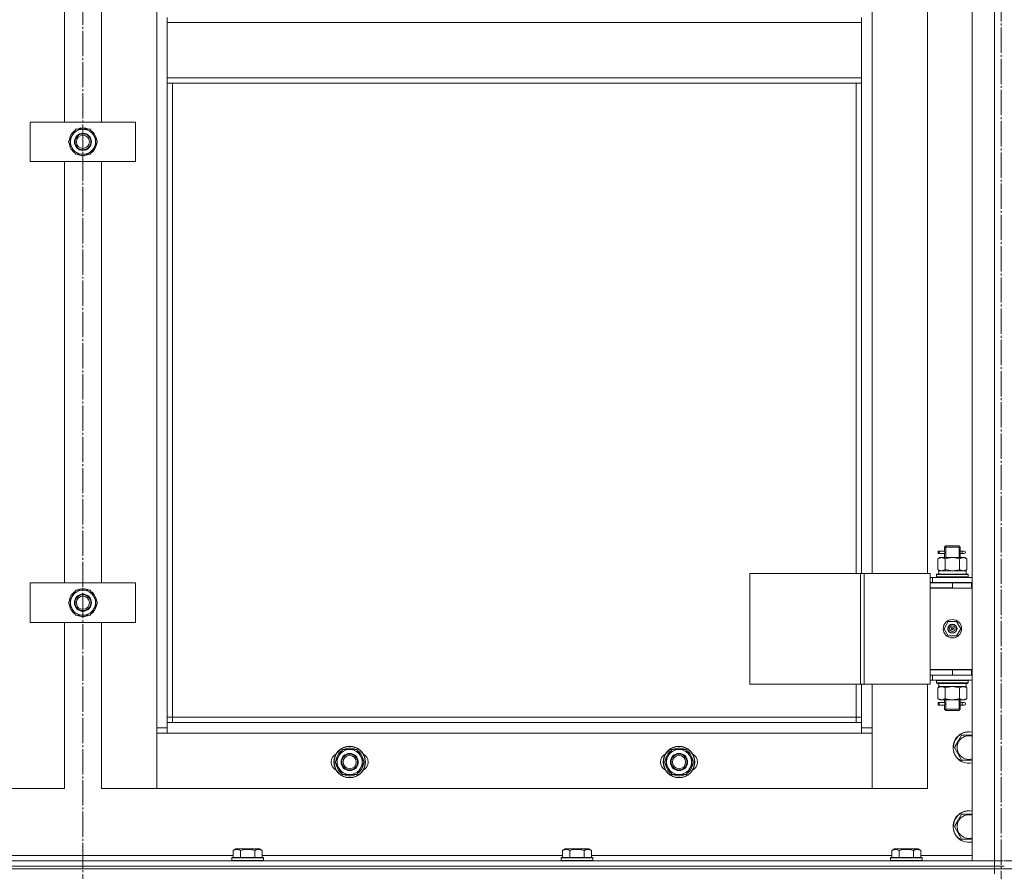
# Model space of a CAD drawing. Units: millimetres. Extents: x 0 to 24398, y -6 to 16800.
# Drawn here: x 6529 to 7276, y 11616 to 12263 of the extents above; entities that cross this region are included whole.
import ezdxf

# ---------------------------------------------------------------- set-up
doc = ezdxf.new("R2010")
doc.units = ezdxf.units.MM
doc.linetypes.add('K5LT_AXLED', pattern=[23.716667, 19.216667, -1.5, 1.5, -1.5])
doc.linetypes.add('K5LT_THIN', pattern=[0])
for name, color, linetype, true_color in [('OSI', 2, 'Continuous', 0xffff00), ('R', 1, 'Continuous', 0xff0000), ('WELDING', 7, 'Continuous', 0xffffff)]:
    doc.layers.add(name, color=color, linetype=linetype, true_color=true_color)

msp = doc.modelspace()

# ---------------------------------------------------------------- linework, layer by layer
at = {"layer": 'OSI', "color": 30, "linetype": 'K5LT_AXLED', "lineweight": 13, "true_color": 0xff8000}
for p, q in [((7273.59, 14012), (7273.59, 8803)), ((6576.59, 13985.79), (6576.59, 10745.79))]:
    msp.add_line(p, q, dxfattribs=at)
at = {"layer": 'R', "color": 7, "linetype": 'K5LT_THIN', "lineweight": 13}
for p, q in [((7251.59, 11624.16), (7251.59, 13416.16)), ((7268.59, 11624.16), (7268.59, 13416.16)), ((6632.59, 11725.16), (6632.59, 13315.16)), ((6562.59, 12185.16), (6562.59, 12505.16)), ((6590.59, 12505.16), (6590.59, 12185.16)), ((7175.59, 12478.41), (7175.59, 11842.41)), ((7217.59, 11842.41), (7217.59, 12478.41)), ((6640.59, 12264.66), (6640.59, 12260.66)), ((6640.59, 12260.66), (7167.59, 12260.66)), ((6640.59, 12218.66), (6640.59, 12260.66)), ((7167.59, 12264.66), (7167.59, 12260.66)), ((7167.59, 12260.66), (7167.59, 12218.66)), ((6640.59, 12218.66), (7167.59, 12218.66)), ((6640.59, 12218.66), (6640.59, 12214.66)), ((6640.59, 12214.66), (7167.59, 12214.66)), ((6640.59, 12214.66), (6640.59, 11729.16)), ((6644.59, 12214.66), (6644.59, 11733.16)), ((7163.59, 11842.41), (7163.59, 12214.66)), ((7167.59, 12218.66), (7167.59, 12214.66)), ((7167.59, 11842.41), (7167.59, 12214.66)), ((6536.59, 12155.16), (6536.59, 12185.16)), ((6536.59, 12185.16), (6616.59, 12185.16)), ((6616.59, 12185.16), (6616.59, 12155.16)), ((6568.37, 12174.91), (6571.11, 12179.66)), ((6571.11, 12179.66), (6582.08, 12179.66)), ((6582.08, 12179.66), (6587.56, 12170.16)), ((6565.62, 12170.16), (6568.37, 12174.91)), ((6571.11, 12160.66), (6565.62, 12170.16)), ((6587.56, 12170.16), (6584.82, 12165.41)), ((6586.24, 12167.87), (6586.84, 12167.87)), ((6586.91, 12169.03), (6587.03, 12169.03)), ((6587.04, 12171.18), (6586.98, 12171.18)), ((6582.08, 12160.66), (6571.11, 12160.66)), ((6584.82, 12165.41), (6582.08, 12160.66)), ((6616.59, 12155.16), (6536.59, 12155.16)), ((6562.59, 11835.16), (6562.59, 12155.16)), ((6590.59, 12155.16), (6590.59, 11835.16)), ((7230.59, 11862.41), (7231.59, 11863.41)), ((7230.59, 11862.41), (7236.59, 11862.41)), ((7230.59, 11859.91), (7230.59, 11862.41)), ((7231.54, 11862.41), (7231.54, 11863.36)), ((7231.54, 11854.41), (7231.54, 11862.41)), ((7231.59, 11863.41), (7236.59, 11863.41)), ((7236.59, 11863.41), (7241.59, 11863.41)), ((7236.59, 11862.41), (7242.59, 11862.41)), ((7242.59, 11862.41), (7241.59, 11863.41)), ((7241.65, 11862.41), (7241.65, 11863.36)), ((7241.65, 11854.41), (7241.65, 11862.41)), ((7242.59, 11859.91), (7242.59, 11862.41)), ((7225.62, 11853.57), (7227.09, 11854.41)), ((7225.82, 11857.41), (7225.82, 11859.41)), ((7226.59, 11859.41), (7225.82, 11859.41)), ((7226.59, 11857.41), (7225.82, 11857.41)), ((7226.59, 11859.41), (7226.59, 11857.41)), ((7226.59, 11859.41), (7230.7, 11859.41)), ((7226.59, 11857.41), (7230.7, 11857.41)), ((7227.09, 11854.41), (7228.37, 11854.41)), ((7228.37, 11854.41), (7236.59, 11854.41)), ((7230.7, 11859.41), (7228.82, 11859.41)), ((7230.7, 11857.41), (7228.82, 11857.41)), ((7230.59, 11854.41), (7230.59, 11856.91)), ((7236.59, 11854.41), (7244.82, 11854.41)), ((7242.49, 11859.41), (7244.29, 11859.41)), ((7242.49, 11857.41), (7244.29, 11857.41)), ((7242.59, 11854.41), (7242.59, 11856.91)), ((7244.29, 11859.41), (7245.59, 11859.41)), ((7244.29, 11857.41), (7245.59, 11857.41)), ((7244.82, 11854.41), (7246.09, 11854.41)), ((7247.56, 11853.57), (7246.09, 11854.41)), ((7225.62, 11853.57), (7225.62, 11845.26)), ((7231.11, 11853.57), (7231.11, 11845.26)), ((7242.08, 11853.57), (7242.08, 11845.26)), ((7247.56, 11853.57), (7247.56, 11845.26)), ((7082.71, 11842.41), (7166.92, 11842.41)), ((7082.71, 11758.41), (7082.71, 11842.41)), ((7166.92, 11842.41), (7169.58, 11842.41)), ((7166.92, 11758.41), (7166.92, 11842.41)), ((7169.58, 11842.41), (7219.58, 11842.41)), ((7169.58, 11758.41), (7169.58, 11842.41)), ((7219.58, 11758.41), (7219.58, 11842.41)), ((7221.59, 11839.41), (7219.58, 11839.41)), ((7221.59, 11839.41), (7251.59, 11839.41)), ((7221.59, 11835.41), (7221.59, 11839.41)), ((7224.59, 11841.61), (7224.77, 11841.91)), ((7224.59, 11841.61), (7224.59, 11839.71)), ((7248.59, 11841.61), (7224.59, 11841.61)), ((7248.59, 11839.71), (7224.59, 11839.71)), ((7224.59, 11839.71), (7224.77, 11839.41)), ((7248.42, 11841.91), (7224.77, 11841.91)), ((7225.62, 11845.26), (7227.09, 11844.41)), ((7226.14, 11844.41), (7247.09, 11844.41)), ((7226.22, 11843.04), (7226.15, 11841.91)), ((7247.56, 11845.26), (7246.09, 11844.41)), ((7247.09, 11841.91), (7247.09, 11844.41)), ((7248.59, 11841.61), (7248.42, 11841.91)), ((7248.59, 11839.71), (7248.42, 11839.41)), ((7248.59, 11841.61), (7248.59, 11839.71)), ((6536.59, 11805.16), (6536.59, 11835.16)), ((6536.59, 11835.16), (6616.59, 11835.16)), ((6616.59, 11835.16), (6616.59, 11805.16)), ((7221.59, 11835.41), (7219.58, 11835.41)), ((7219.59, 11835.16), (7236.59, 11835.16)), ((7219.59, 11831.16), (7219.59, 11835.16)), ((7236.59, 11831.41), (7219.59, 11831.41)), ((7219.59, 11831.41), (7219.59, 11769.41)), ((7221.59, 11835.41), (7251.59, 11835.41)), ((7230.59, 11835.16), (7230.59, 11835.41)), ((7231.54, 11835.16), (7231.54, 11835.41)), ((7236.59, 11831.16), (7236.59, 11835.16)), ((7236.59, 11835.16), (7251.09, 11835.16)), ((7241.65, 11835.16), (7241.65, 11835.41)), ((7242.59, 11835.16), (7242.59, 11835.41)), ((7251.09, 11831.16), (7251.09, 11835.16)), ((7251.09, 11835.16), (7251.59, 11835.16)), ((6565.62, 11820.16), (6568.37, 11824.91)), ((6568.37, 11824.91), (6571.11, 11829.66)), ((6571.11, 11829.66), (6582.08, 11829.66)), ((6582.08, 11829.66), (6587.56, 11820.16)), ((7219.59, 11831.16), (7236.59, 11831.16)), ((7236.59, 11831.16), (7251.09, 11831.16)), ((7251.09, 11831.16), (7251.59, 11831.16)), ((6571.11, 11810.66), (6565.62, 11820.16)), ((6587.56, 11820.16), (6584.82, 11815.41)), ((6586.24, 11817.87), (6586.84, 11817.87)), ((6586.91, 11819.03), (6587.03, 11819.03)), ((6587.04, 11821.18), (6586.98, 11821.18)), ((6582.08, 11810.66), (6571.11, 11810.66)), ((6584.82, 11815.41), (6582.08, 11810.66)), ((6616.59, 11805.16), (6536.59, 11805.16)), ((6562.59, 11679.16), (6562.59, 11805.16)), ((6590.59, 11805.16), (6590.59, 11679.16)), ((7230.24, 11800.41), (7233.42, 11805.91)), ((7233.42, 11805.91), (7239.77, 11805.91)), ((7239.77, 11805.91), (7242.94, 11800.41)), ((7233.42, 11794.91), (7230.24, 11800.41)), ((7239.77, 11794.91), (7233.42, 11794.91)), ((7236.59, 11800.41), (7235.69, 11800.41)), ((7236.59, 11800.41), (7237.49, 11800.41)), ((7242.94, 11800.41), (7239.77, 11794.91)), ((7219.58, 11765.41), (7219.59, 11765.41)), ((7251.59, 11769.41), (7219.59, 11769.41)), ((7219.59, 11769.16), (7219.59, 11765.16)), ((7236.59, 11769.16), (7219.59, 11769.16)), ((7236.59, 11765.16), (7219.59, 11765.16)), ((7221.59, 11765.16), (7221.59, 11761.41)), ((7230.59, 11769.16), (7230.59, 11769.41)), ((7251.09, 11769.16), (7236.59, 11769.16)), ((7236.59, 11769.16), (7236.59, 11765.16)), ((7251.09, 11765.16), (7236.59, 11765.16)), ((7242.59, 11769.16), (7242.59, 11769.41)), ((7251.59, 11769.16), (7251.09, 11769.16)), ((7251.09, 11769.16), (7251.09, 11765.16)), ((7251.59, 11765.16), (7251.09, 11765.16)), ((7082.71, 11758.41), (7166.92, 11758.41)), ((7163.59, 11733.16), (7163.59, 11758.41)), ((7166.92, 11758.41), (7169.58, 11758.41)), ((7167.59, 11729.16), (7167.59, 11758.41)), ((7169.58, 11758.41), (7219.58, 11758.41)), ((7175.59, 11758.41), (7175.59, 11725.16)), ((7217.59, 11679.16), (7217.59, 11758.41)), ((7219.58, 11761.41), (7221.59, 11761.41)), ((7251.59, 11761.41), (7221.59, 11761.41)), ((7224.59, 11761.11), (7224.77, 11761.41)), ((7224.59, 11761.11), (7224.59, 11759.21)), ((7248.59, 11761.11), (7224.59, 11761.11)), ((7248.59, 11759.21), (7224.59, 11759.21)), ((7224.59, 11759.21), (7224.77, 11758.91)), ((7248.42, 11758.91), (7224.77, 11758.91)), ((7226.14, 11756.41), (7226.22, 11757.79)), ((7247.09, 11758.91), (7247.09, 11756.41)), ((7248.59, 11761.11), (7248.42, 11761.41)), ((7248.59, 11759.21), (7248.42, 11758.91)), ((7248.59, 11761.11), (7248.59, 11759.21)), ((7225.62, 11755.57), (7227.09, 11756.41)), ((7225.62, 11747.26), (7225.62, 11755.57)), ((7226.14, 11756.41), (7226.35, 11756.41)), ((7247.09, 11756.41), (7226.35, 11756.41)), ((7231.11, 11747.26), (7231.11, 11755.57)), ((7242.08, 11747.26), (7242.08, 11755.57)), ((7247.56, 11755.57), (7246.09, 11756.41)), ((7247.56, 11747.26), (7247.56, 11755.57)), ((7225.62, 11747.26), (7227.09, 11746.41)), ((7225.82, 11742.41), (7225.82, 11744.41)), ((7226.59, 11744.41), (7225.82, 11744.41)), ((7226.59, 11742.41), (7225.82, 11742.41)), ((7226.59, 11744.41), (7226.59, 11742.41)), ((7226.59, 11744.41), (7230.7, 11744.41)), ((7226.59, 11742.41), (7230.7, 11742.41)), ((7228.37, 11746.41), (7227.09, 11746.41)), ((7236.59, 11746.41), (7228.37, 11746.41)), ((7230.7, 11744.41), (7228.82, 11744.41)), ((7230.7, 11742.41), (7228.82, 11742.41)), ((7230.59, 11744.91), (7230.59, 11746.41)), ((7230.59, 11739.41), (7230.59, 11741.91)), ((7231.54, 11739.41), (7231.54, 11746.41)), ((7244.82, 11746.41), (7236.59, 11746.41)), ((7241.65, 11739.41), (7241.65, 11746.41)), ((7242.49, 11744.41), (7244.29, 11744.41)), ((7242.49, 11742.41), (7244.29, 11742.41)), ((7242.59, 11744.91), (7242.59, 11746.41)), ((7242.59, 11739.41), (7242.59, 11741.91)), ((7244.29, 11744.41), (7245.59, 11744.41)), ((7244.29, 11742.41), (7245.59, 11742.41)), ((7246.09, 11746.41), (7244.82, 11746.41)), ((7247.56, 11747.26), (7246.09, 11746.41)), ((7230.59, 11739.41), (7231.59, 11738.41)), ((7230.59, 11739.41), (7236.59, 11739.41)), ((7231.54, 11739.41), (7231.54, 11738.47)), ((7231.59, 11738.41), (7236.59, 11738.41)), ((7236.59, 11739.41), (7242.59, 11739.41)), ((7236.59, 11738.41), (7241.59, 11738.41)), ((7242.59, 11739.41), (7241.59, 11738.41)), ((7241.65, 11739.41), (7241.65, 11738.47)), ((6644.59, 11733.16), (6640.59, 11733.16)), ((6640.59, 11729.16), (6640.59, 11721.16)), ((6640.59, 11729.16), (7167.59, 11729.16)), ((6644.59, 11733.16), (6644.59, 11729.16)), ((6644.59, 11733.16), (7163.59, 11733.16)), ((7163.59, 11729.16), (7163.59, 11733.16)), ((7163.59, 11733.16), (7167.59, 11733.16)), ((7167.59, 11721.16), (7167.59, 11729.16)), ((6632.59, 11725.16), (6640.59, 11725.16)), ((6632.59, 11679.16), (6632.59, 11725.16)), ((6640.59, 11721.16), (6632.59, 11721.16)), ((6632.59, 11721.16), (6632.59, 11679.16)), ((7167.59, 11721.16), (6640.59, 11721.16)), ((7167.59, 11725.16), (7175.59, 11725.16)), ((7175.59, 11721.16), (7167.59, 11721.16)), ((7175.59, 11725.16), (7175.59, 11679.16)), ((7175.59, 11679.16), (7175.59, 11721.16)), ((7240.87, 11714.91), (7243.61, 11719.66)), ((7243.61, 11719.66), (7251.59, 11719.66)), ((7238.12, 11710.16), (7240.87, 11714.91)), ((6770.87, 11703.91), (6773.61, 11708.66)), ((6773.61, 11708.66), (6784.58, 11708.66)), ((6784.58, 11708.66), (6790.06, 11699.16)), ((7020.87, 11703.91), (7023.61, 11708.66)), ((7023.61, 11708.66), (7034.58, 11708.66)), ((7034.58, 11708.66), (7040.06, 11699.16)), ((7243.61, 11700.66), (7238.12, 11710.16)), ((6768.12, 11699.16), (6770.87, 11703.91)), ((6773.61, 11689.66), (6768.12, 11699.16)), ((6790.06, 11699.16), (6787.32, 11694.41)), ((6788.74, 11696.87), (6789.34, 11696.87)), ((6789.41, 11698.03), (6789.53, 11698.03)), ((6789.54, 11700.18), (6789.48, 11700.18)), ((7018.12, 11699.16), (7020.87, 11703.91)), ((7023.61, 11689.66), (7018.12, 11699.16)), ((7040.06, 11699.16), (7037.32, 11694.41)), ((7038.74, 11696.87), (7039.34, 11696.87)), ((7039.41, 11698.03), (7039.53, 11698.03)), ((7039.54, 11700.18), (7039.48, 11700.18)), ((7251.59, 11700.66), (7243.61, 11700.66)), ((6784.58, 11689.66), (6773.61, 11689.66)), ((6787.32, 11694.41), (6784.58, 11689.66)), ((7034.58, 11689.66), (7023.61, 11689.66)), ((7037.32, 11694.41), (7034.58, 11689.66)), ((6520.59, 11679.16), (6562.59, 11679.16)), ((6590.59, 11679.16), (6632.59, 11679.16)), ((6632.59, 11679.16), (7175.59, 11679.16)), ((7175.59, 11679.16), (7217.59, 11679.16)), ((7240.87, 11654.91), (7243.61, 11659.66)), ((7243.61, 11659.66), (7251.59, 11659.66)), ((7238.12, 11650.16), (7240.87, 11654.91)), ((7243.61, 11640.66), (7238.12, 11650.16)), ((7251.59, 11640.66), (7243.61, 11640.66)), ((6690.62, 11632.01), (6692.62, 11633.16)), ((6690.62, 11632.01), (6690.62, 11626.66)), ((6710.56, 11633.16), (6692.62, 11633.16)), ((6696.11, 11632.01), (6696.11, 11626.66)), ((6707.08, 11632.01), (6707.08, 11626.66)), ((6712.56, 11632.01), (6710.56, 11633.16)), ((6712.56, 11632.01), (6712.56, 11626.66)), ((6940.62, 11632.01), (6942.62, 11633.16)), ((6940.62, 11632.01), (6940.62, 11626.66)), ((6960.56, 11633.16), (6942.62, 11633.16)), ((6946.11, 11632.01), (6946.11, 11626.66)), ((6957.08, 11632.01), (6957.08, 11626.66)), ((6962.56, 11632.01), (6960.56, 11633.16)), ((6962.56, 11632.01), (6962.56, 11626.66)), ((7190.62, 11632.01), (7192.62, 11633.16)), ((7190.62, 11632.01), (7190.62, 11626.66)), ((7210.56, 11633.16), (7192.62, 11633.16)), ((7196.11, 11632.01), (7196.11, 11626.66)), ((7207.08, 11632.01), (7207.08, 11626.66)), ((7212.56, 11632.01), (7210.56, 11633.16)), ((7212.56, 11632.01), (7212.56, 11626.66)), ((5884.59, 11624.16), (7268.59, 11624.16)), ((6462.56, 11628.16), (6690.62, 11628.16)), ((6689.59, 11626.36), (6689.77, 11626.66)), ((6689.59, 11626.36), (6689.59, 11624.46)), ((6713.59, 11626.36), (6689.59, 11626.36)), ((6713.59, 11624.46), (6689.59, 11624.46)), ((6689.59, 11624.46), (6689.77, 11624.16)), ((6713.42, 11626.66), (6689.77, 11626.66)), ((6712.56, 11628.16), (6940.62, 11628.16)), ((6713.59, 11626.36), (6713.42, 11626.66)), ((6713.59, 11624.46), (6713.42, 11624.16)), ((6713.59, 11626.36), (6713.59, 11624.46)), ((6939.59, 11626.36), (6939.77, 11626.66)), ((6939.59, 11626.36), (6939.59, 11624.46)), ((6963.59, 11626.36), (6939.59, 11626.36)), ((6963.59, 11624.46), (6939.59, 11624.46)), ((6939.59, 11624.46), (6939.77, 11624.16)), ((6963.42, 11626.66), (6939.77, 11626.66)), ((6962.56, 11628.16), (7190.62, 11628.16)), ((6963.59, 11626.36), (6963.42, 11626.66)), ((6963.59, 11624.46), (6963.42, 11624.16)), ((6963.59, 11626.36), (6963.59, 11624.46)), ((7189.59, 11626.36), (7189.77, 11626.66)), ((7189.59, 11626.36), (7189.59, 11624.46)), ((7213.59, 11626.36), (7189.59, 11626.36)), ((7213.59, 11624.46), (7189.59, 11624.46)), ((7189.59, 11624.46), (7189.77, 11624.16)), ((7213.42, 11626.66), (7189.77, 11626.66)), ((7212.56, 11628.16), (7251.59, 11628.16)), ((7213.59, 11626.36), (7213.42, 11626.66)), ((7213.59, 11624.46), (7213.42, 11624.16)), ((7213.59, 11626.36), (7213.59, 11624.46)), ((7268.59, 11624.16), (7251.59, 11624.16)), ((7275.2, 11624.16), (7268.59, 11624.16)), ((7268.59, 11620.16), (7268.59, 11624.16)), ((7268.59, 11624.16), (7275.2, 11624.16)), ((7275.98, 11624.16), (7282.59, 11624.16)), ((7282.59, 11624.16), (7275.98, 11624.16)), ((5884.59, 11620.16), (7268.59, 11620.16)), ((5884.59, 11620.16), (7268.59, 11620.16)), ((7268.59, 11618.16), (5884.59, 11618.16)), ((5884.59, 11618.16), (7268.59, 11618.16)), ((7268.59, 11620.16), (7275.98, 11620.16)), ((7268.59, 11618.16), (7268.59, 11620.16)), ((7275.98, 11620.16), (7268.59, 11620.16)), ((7268.59, 11618.16), (7275.26, 11618.16)), ((7268.59, 11618.16), (7268.59, 11614.16)), ((7275.26, 11618.16), (7268.59, 11618.16)), ((7282.59, 11618.16), (7275.26, 11618.16))]:
    msp.add_line(p, q, dxfattribs=at)
for centre, radius in [((6576.59, 12170.16), 6.5), ((6576.59, 12170.16), 6), ((6576.59, 12170.16), 5), ((6576.59, 11820.16), 6.5), ((6576.59, 11820.16), 6), ((6576.59, 11820.16), 5), ((7236.59, 11800.41), 7), ((7236.59, 11800.41), 3.49), ((7236.59, 11800.41), 3.25), ((7236.59, 11800.41), 2.1), ((6779.09, 11699.16), 12), ((6779.09, 11699.16), 11.83), ((6779.09, 11699.16), 6.5), ((6779.09, 11699.16), 6), ((6779.09, 11699.16), 5), ((7029.09, 11699.16), 12), ((7029.09, 11699.16), 11.83), ((7029.09, 11699.16), 6.5), ((7029.09, 11699.16), 6), ((7029.09, 11699.16), 5)]:
    msp.add_circle(centre, radius, dxfattribs=at)
for centre, radius, start, end in [((6576.59, 12170.16), 10.5, 124.79123, 175.20877), ((6576.59, 12170.16), 9.5, 330, 150), ((6576.59, 12170.16), 10.5, 64.79123, 115.20877), ((6576.59, 12170.16), 10.5, 5.53239, 55.20877), ((6576.59, 12170.16), 10.5, 184.79123, 235.20875), ((6576.59, 12170.16), 9.5, 150, 330), ((6576.59, 12170.16), 10.5, 304.79123, 347.35895), ((6576.59, 12170.16), 10.5, 347.35895, 353.81052), ((6576.59, 12170.16), 10.5, 244.79123, 295.20877), ((7245.59, 11858.41), 1, 270, 90), ((6576.59, 11820.16), 10.5, 124.79123, 175.20877), ((6576.59, 11820.16), 9.5, 150, 330), ((6576.59, 11820.16), 9.5, 330, 150), ((6576.59, 11820.16), 10.5, 64.79123, 115.20877), ((6576.59, 11820.16), 10.5, 5.53239, 55.20877), ((6576.59, 11820.16), 10.5, 184.79123, 235.20875), ((6576.59, 11820.16), 10.5, 304.79123, 347.35895), ((6576.59, 11820.16), 10.5, 347.35895, 353.81052), ((6576.59, 11820.16), 10.5, 244.79123, 295.20877), ((7236.59, 11800.41), 3.19, 0, 180), ((7236.59, 11800.41), 0.9, 0, 180), ((7236.59, 11800.41), 3.19, 180, 0), ((7236.59, 11800.41), 0.9, 180, 0), ((7230.59, 11773.16), 8, 207.95319, 210), ((7230.59, 11773.16), 4, 249.63587, 270), ((7245.59, 11743.41), 1, 270, 90), ((7249.09, 11710.16), 12, 77.9753, 150), ((7249.09, 11710.16), 11.83, 77.79651, 150), ((7249.09, 11710.16), 8.97, 73.8216, 150), ((7249.09, 11710.16), 12, 150, 282.0247), ((7249.09, 11710.16), 11.83, 150, 282.20349), ((7249.09, 11710.16), 8.97, 150, 286.1784), ((6772.09, 11699.16), 7, 117.99456, 242.00544), ((6779.09, 11699.16), 10.5, 124.79123, 175.20877), ((6779.09, 11699.16), 9.5, 330, 150), ((6779.09, 11699.16), 10.5, 64.79123, 115.20877), ((6779.09, 11699.16), 10.5, 5.53239, 55.20877), ((6786.09, 11699.16), 7, 297.99456, 62.00544), ((7022.09, 11699.16), 7, 117.99456, 242.00544), ((7029.09, 11699.16), 10.5, 124.79123, 175.20877), ((7029.09, 11699.16), 9.5, 330, 150), ((7029.09, 11699.16), 10.5, 64.79123, 115.20877), ((7029.09, 11699.16), 10.5, 5.53239, 55.20877), ((7036.09, 11699.16), 7, 297.99456, 62.00544), ((6779.09, 11699.16), 10.5, 184.79123, 235.20875), ((6779.09, 11699.16), 9.5, 150, 330), ((6779.09, 11699.16), 10.5, 304.79123, 347.35895), ((6779.09, 11699.16), 10.5, 347.35895, 353.81052), ((7029.09, 11699.16), 10.5, 184.79123, 235.20875), ((7029.09, 11699.16), 9.5, 150, 330), ((7029.09, 11699.16), 10.5, 304.79123, 347.35895), ((7029.09, 11699.16), 10.5, 347.35895, 353.81052), ((6779.09, 11699.16), 10.5, 244.79123, 295.20877), ((7029.09, 11699.16), 10.5, 244.79123, 295.20877), ((7249.09, 11650.16), 12, 77.9753, 150), ((7249.09, 11650.16), 11.83, 77.79651, 150), ((7249.09, 11650.16), 12, 150, 282.0247), ((7249.09, 11650.16), 11.83, 150, 282.20349), ((7249.09, 11650.16), 8.97, 150, 286.1784), ((7249.09, 11650.16), 8.97, 73.8216, 150)]:
    msp.add_arc(centre, radius, start, end, dxfattribs=at)
for centre, major_axis, ratio, start_param, end_param in [((7244.29, 11858.41), (0, 1), 0.301552, 0, 3.141593), ((7236.59, 11846.58), (0, 22.52), 0.466308, 1.667355, 1.779747), ((7236.59, 11761.34), (0, -22.52), 0.466308, -1.46277, -1.350168), ((7244.29, 11743.41), (0, 1), 0.301552, 0, 3.141593)]:
    msp.add_ellipse(centre, major_axis=major_axis, ratio=ratio, start_param=start_param, end_param=end_param, dxfattribs=at)
at = {"layer": 'WELDING', "color": 7, "linetype": 'K5LT_THIN', "lineweight": 13}
for p, q in [((7230.6, 11856.93), (7230.76, 11857.91)), ((7230.7, 11857.41), (7230.6, 11856.93)), ((7230.78, 11858.41), (7230.61, 11859.86)), ((7230.61, 11859.86), (7230.67, 11859.56)), ((7230.67, 11859.56), (7230.7, 11859.41)), ((7230.76, 11857.91), (7230.78, 11858.41)), ((7242.42, 11858.92), (7242.4, 11858.41)), ((7242.4, 11858.41), (7242.58, 11856.97)), ((7242.59, 11859.89), (7242.42, 11858.92)), ((7242.49, 11859.41), (7242.59, 11859.89)), ((7242.51, 11857.27), (7242.49, 11857.41)), ((7242.58, 11856.97), (7242.51, 11857.27)), ((7231.11, 11845.26), (7236.59, 11844.41)), ((7236.59, 11844.41), (7242.01, 11845.24)), ((7242.01, 11845.24), (7242.08, 11845.26)), ((7231.21, 11755.59), (7231.11, 11755.57)), ((7236.59, 11756.41), (7231.21, 11755.59)), ((7242.08, 11755.57), (7236.59, 11756.41)), ((7230.6, 11741.93), (7230.76, 11742.91)), ((7230.7, 11742.41), (7230.6, 11741.93)), ((7230.78, 11743.41), (7230.61, 11744.86)), ((7230.61, 11744.86), (7230.67, 11744.56)), ((7230.67, 11744.56), (7230.7, 11744.41)), ((7230.76, 11742.91), (7230.78, 11743.41)), ((7242.42, 11743.92), (7242.4, 11743.41)), ((7242.4, 11743.41), (7242.58, 11741.97)), ((7242.59, 11744.89), (7242.42, 11743.92)), ((7242.49, 11744.41), (7242.59, 11744.89)), ((7242.51, 11742.27), (7242.49, 11742.41)), ((7242.58, 11741.97), (7242.51, 11742.27))]:
    msp.add_line(p, q, dxfattribs=at)
for points, knots in [([(7228.37, 11854.41), (7228.24, 11854.41), (7227.99, 11854.4), (7227.62, 11854.35), (7227.25, 11854.27), (7226.79, 11854.13), (7226.25, 11853.91), (7225.83, 11853.68), (7225.62, 11853.57)], [0, 0, 0, 0, 1.192024, 2.404251, 3.60809, 4.765234, 6.955738, 9, 9, 9, 9]), ([(7231.11, 11853.57), (7230.82, 11853.73), (7230.38, 11853.95), (7229.82, 11854.17), (7229.44, 11854.28), (7229.08, 11854.36), (7228.72, 11854.4), (7228.48, 11854.41), (7228.37, 11854.41)], [0, 0, 0, 0, 2.905563, 4.375924, 5.511195, 6.679161, 7.850161, 9, 9, 9, 9]), ([(7236.59, 11854.41), (7236.27, 11854.41), (7235.73, 11854.4), (7234.96, 11854.34), (7234.4, 11854.27), (7233.59, 11854.15), (7232.53, 11853.95), (7231.58, 11853.7), (7231.11, 11853.57)], [0, 0, 0, 0, 1.548206, 2.616755, 3.724998, 4.291764, 6.613357, 9, 9, 9, 9]), ([(7242.08, 11853.57), (7241.58, 11853.71), (7240.72, 11853.93), (7239.62, 11854.15), (7238.73, 11854.28), (7237.93, 11854.37), (7237.2, 11854.41), (7236.76, 11854.41), (7236.59, 11854.41)], [0, 0, 0, 0, 2.494996, 4.309231, 5.453284, 6.859164, 8.206766, 9, 9, 9, 9]), ([(7244.82, 11854.41), (7244.7, 11854.41), (7244.45, 11854.4), (7244.07, 11854.35), (7243.71, 11854.27), (7243.25, 11854.13), (7242.7, 11853.91), (7242.28, 11853.68), (7242.08, 11853.57)], [0, 0, 0, 0, 1.192024, 2.404251, 3.60809, 4.765234, 6.955738, 9, 9, 9, 9]), ([(7247.56, 11853.57), (7247.28, 11853.73), (7246.84, 11853.95), (7246.28, 11854.17), (7245.89, 11854.28), (7245.53, 11854.36), (7245.18, 11854.4), (7244.94, 11854.41), (7244.82, 11854.41)], [0, 0, 0, 0, 2.905563, 4.375924, 5.511195, 6.679161, 7.850161, 9, 9, 9, 9]), ([(7225.62, 11845.26), (7225.95, 11845.08), (7226.42, 11844.84), (7226.99, 11844.63), (7227.34, 11844.54), (7227.64, 11844.47), (7227.94, 11844.43), (7228.25, 11844.41), (7228.55, 11844.41), (7228.85, 11844.44), (7229.19, 11844.49), (7229.61, 11844.59), (7230.26, 11844.81), (7230.77, 11845.07), (7231.11, 11845.26)], [0, 0, 0, 0, 2.72415, 3.912285, 4.716446, 5.530362, 6.353984, 7.180289, 7.997717, 8.810544, 9.605533, 10.761675, 12.184093, 15, 15, 15, 15]), ([(7242.08, 11845.26), (7242.4, 11845.08), (7242.87, 11844.84), (7243.45, 11844.63), (7243.79, 11844.54), (7244.09, 11844.47), (7244.39, 11844.43), (7244.7, 11844.41), (7245, 11844.41), (7245.3, 11844.44), (7245.64, 11844.49), (7246.06, 11844.59), (7246.72, 11844.81), (7247.23, 11845.07), (7247.56, 11845.26)], [0, 0, 0, 0, 2.72415, 3.912285, 4.716446, 5.530362, 6.353984, 7.180289, 7.997717, 8.810544, 9.605533, 10.761675, 12.184093, 15, 15, 15, 15]), ([(7228.37, 11756.41), (7228.2, 11756.41), (7227.93, 11756.4), (7227.55, 11756.34), (7227.27, 11756.27), (7226.86, 11756.15), (7226.33, 11755.95), (7225.86, 11755.7), (7225.62, 11755.57)], [0, 0, 0, 0, 1.548206, 2.616755, 3.724998, 4.291764, 6.613357, 9, 9, 9, 9]), ([(7231.11, 11755.57), (7230.86, 11755.71), (7230.43, 11755.93), (7229.82, 11756.17), (7229.32, 11756.31), (7228.84, 11756.4), (7228.53, 11756.41), (7228.37, 11756.41)], [0, 0, 0, 0, 2.217775, 3.830428, 5.353122, 6.582558, 8, 8, 8, 8]), ([(7247.56, 11755.57), (7247.24, 11755.75), (7246.77, 11755.99), (7246.19, 11756.19), (7245.85, 11756.29), (7245.55, 11756.35), (7245.24, 11756.4), (7244.94, 11756.42), (7244.64, 11756.41), (7244.34, 11756.39), (7243.99, 11756.34), (7243.58, 11756.24), (7242.92, 11756.01), (7242.41, 11755.76), (7242.08, 11755.57)], [0, 0, 0, 0, 2.72415, 3.912285, 4.716446, 5.530362, 6.353984, 7.180289, 7.997717, 8.810544, 9.605533, 10.761675, 12.184093, 15, 15, 15, 15]), ([(7225.62, 11747.26), (7225.91, 11747.1), (7226.35, 11746.87), (7226.91, 11746.66), (7227.29, 11746.55), (7227.65, 11746.47), (7228.01, 11746.42), (7228.25, 11746.41), (7228.37, 11746.41)], [0, 0, 0, 0, 2.905563, 4.375924, 5.511195, 6.679161, 7.850161, 9, 9, 9, 9]), ([(7228.37, 11746.41), (7228.49, 11746.41), (7228.74, 11746.43), (7229.11, 11746.48), (7229.48, 11746.56), (7229.94, 11746.7), (7230.48, 11746.92), (7230.9, 11747.15), (7231.11, 11747.26)], [0, 0, 0, 0, 1.192024, 2.404251, 3.60809, 4.765234, 6.955738, 9, 9, 9, 9]), ([(7231.11, 11747.26), (7231.68, 11747.1), (7232.56, 11746.87), (7233.68, 11746.66), (7234.45, 11746.55), (7235.16, 11746.47), (7235.88, 11746.42), (7236.36, 11746.41), (7236.59, 11746.41)], [0, 0, 0, 0, 2.905563, 4.375924, 5.511195, 6.679161, 7.850161, 9, 9, 9, 9]), ([(7236.59, 11746.41), (7236.84, 11746.41), (7237.34, 11746.43), (7238.08, 11746.48), (7238.81, 11746.56), (7239.74, 11746.7), (7240.82, 11746.92), (7241.67, 11747.15), (7242.08, 11747.26)], [0, 0, 0, 0, 1.192024, 2.404251, 3.60809, 4.765234, 6.955738, 9, 9, 9, 9]), ([(7242.08, 11747.26), (7242.36, 11747.1), (7242.8, 11746.87), (7243.36, 11746.66), (7243.75, 11746.55), (7244.1, 11746.47), (7244.46, 11746.42), (7244.7, 11746.41), (7244.82, 11746.41)], [0, 0, 0, 0, 2.905563, 4.375924, 5.511195, 6.679161, 7.850161, 9, 9, 9, 9]), ([(7244.82, 11746.41), (7244.94, 11746.41), (7245.19, 11746.43), (7245.56, 11746.48), (7245.93, 11746.56), (7246.39, 11746.7), (7246.94, 11746.92), (7247.36, 11747.15), (7247.56, 11747.26)], [0, 0, 0, 0, 1.192024, 2.404251, 3.60809, 4.765234, 6.955738, 9, 9, 9, 9]), ([(6696.11, 11632.01), (6695.81, 11632.18), (6695.36, 11632.41), (6694.8, 11632.62), (6694.44, 11632.72), (6694.14, 11632.79), (6693.85, 11632.83), (6693.56, 11632.86), (6693.26, 11632.86), (6692.94, 11632.84), (6692.63, 11632.8), (6692.24, 11632.72), (6691.74, 11632.56), (6691.18, 11632.32), (6690.79, 11632.11), (6690.62, 11632.01)], [0, 0, 0, 0, 2.704026, 3.977567, 4.913586, 5.783319, 6.583675, 7.42636, 8.303602, 9.201828, 10.1214, 11.060865, 12.506598, 14.484694, 16, 16, 16, 16]), ([(6707.08, 11632.01), (6706.54, 11632.17), (6705.65, 11632.4), (6704.53, 11632.61), (6703.75, 11632.72), (6703.15, 11632.79), (6702.57, 11632.83), (6701.98, 11632.86), (6701.38, 11632.86), (6700.75, 11632.84), (6700.11, 11632.8), (6699.46, 11632.73), (6698.69, 11632.62), (6697.56, 11632.4), (6696.67, 11632.17), (6696.11, 11632.01)], [0, 0, 0, 0, 2.400934, 3.977567, 4.913586, 5.783319, 6.583675, 7.42636, 8.303602, 9.201828, 10.1214, 11.060865, 12.021818, 13.488338, 16, 16, 16, 16]), ([(6712.56, 11632.01), (6712.26, 11632.18), (6711.81, 11632.41), (6711.25, 11632.62), (6710.9, 11632.72), (6710.6, 11632.79), (6710.31, 11632.83), (6710.02, 11632.86), (6709.71, 11632.86), (6709.4, 11632.84), (6709.08, 11632.8), (6708.7, 11632.72), (6708.2, 11632.56), (6707.64, 11632.32), (6707.25, 11632.11), (6707.08, 11632.01)], [0, 0, 0, 0, 2.704026, 3.977567, 4.913586, 5.783319, 6.583675, 7.42636, 8.303602, 9.201828, 10.1214, 11.060865, 12.506598, 14.484694, 16, 16, 16, 16]), ([(6946.11, 11632.01), (6945.81, 11632.18), (6945.36, 11632.41), (6944.8, 11632.62), (6944.44, 11632.72), (6944.14, 11632.79), (6943.85, 11632.83), (6943.56, 11632.86), (6943.26, 11632.86), (6942.94, 11632.84), (6942.63, 11632.8), (6942.24, 11632.72), (6941.74, 11632.56), (6941.18, 11632.32), (6940.79, 11632.11), (6940.62, 11632.01)], [0, 0, 0, 0, 2.704026, 3.977567, 4.913586, 5.783319, 6.583675, 7.42636, 8.303602, 9.201828, 10.1214, 11.060865, 12.506598, 14.484694, 16, 16, 16, 16]), ([(6957.08, 11632.01), (6956.54, 11632.17), (6955.65, 11632.4), (6954.53, 11632.61), (6953.75, 11632.72), (6953.15, 11632.79), (6952.57, 11632.83), (6951.98, 11632.86), (6951.38, 11632.86), (6950.75, 11632.84), (6950.11, 11632.8), (6949.46, 11632.73), (6948.69, 11632.62), (6947.56, 11632.4), (6946.67, 11632.17), (6946.11, 11632.01)], [0, 0, 0, 0, 2.400934, 3.977567, 4.913586, 5.783319, 6.583675, 7.42636, 8.303602, 9.201828, 10.1214, 11.060865, 12.021818, 13.488338, 16, 16, 16, 16]), ([(6962.56, 11632.01), (6962.26, 11632.18), (6961.81, 11632.41), (6961.25, 11632.62), (6960.9, 11632.72), (6960.6, 11632.79), (6960.31, 11632.83), (6960.02, 11632.86), (6959.71, 11632.86), (6959.4, 11632.84), (6959.08, 11632.8), (6958.7, 11632.72), (6958.2, 11632.56), (6957.64, 11632.32), (6957.25, 11632.11), (6957.08, 11632.01)], [0, 0, 0, 0, 2.704026, 3.977567, 4.913586, 5.783319, 6.583675, 7.42636, 8.303602, 9.201828, 10.1214, 11.060865, 12.506598, 14.484694, 16, 16, 16, 16]), ([(7196.11, 11632.01), (7195.81, 11632.18), (7195.36, 11632.41), (7194.8, 11632.62), (7194.44, 11632.72), (7194.14, 11632.79), (7193.85, 11632.83), (7193.56, 11632.86), (7193.26, 11632.86), (7192.94, 11632.84), (7192.63, 11632.8), (7192.24, 11632.72), (7191.74, 11632.56), (7191.18, 11632.32), (7190.79, 11632.11), (7190.62, 11632.01)], [0, 0, 0, 0, 2.704026, 3.977567, 4.913586, 5.783319, 6.583675, 7.42636, 8.303602, 9.201828, 10.1214, 11.060865, 12.506598, 14.484694, 16, 16, 16, 16]), ([(7207.08, 11632.01), (7206.54, 11632.17), (7205.65, 11632.4), (7204.53, 11632.61), (7203.75, 11632.72), (7203.15, 11632.79), (7202.57, 11632.83), (7201.98, 11632.86), (7201.38, 11632.86), (7200.75, 11632.84), (7200.11, 11632.8), (7199.46, 11632.73), (7198.69, 11632.62), (7197.56, 11632.4), (7196.67, 11632.17), (7196.11, 11632.01)], [0, 0, 0, 0, 2.400934, 3.977567, 4.913586, 5.783319, 6.583675, 7.42636, 8.303602, 9.201828, 10.1214, 11.060865, 12.021818, 13.488338, 16, 16, 16, 16]), ([(7212.56, 11632.01), (7212.26, 11632.18), (7211.81, 11632.41), (7211.25, 11632.62), (7210.9, 11632.72), (7210.6, 11632.79), (7210.31, 11632.83), (7210.02, 11632.86), (7209.71, 11632.86), (7209.4, 11632.84), (7209.08, 11632.8), (7208.7, 11632.72), (7208.2, 11632.56), (7207.64, 11632.32), (7207.25, 11632.11), (7207.08, 11632.01)], [0, 0, 0, 0, 2.704026, 3.977567, 4.913586, 5.783319, 6.583675, 7.42636, 8.303602, 9.201828, 10.1214, 11.060865, 12.506598, 14.484694, 16, 16, 16, 16])]:
    msp.add_open_spline(points, degree=3, knots=knots, dxfattribs=at)

doc.saveas('drawing.dxf')
